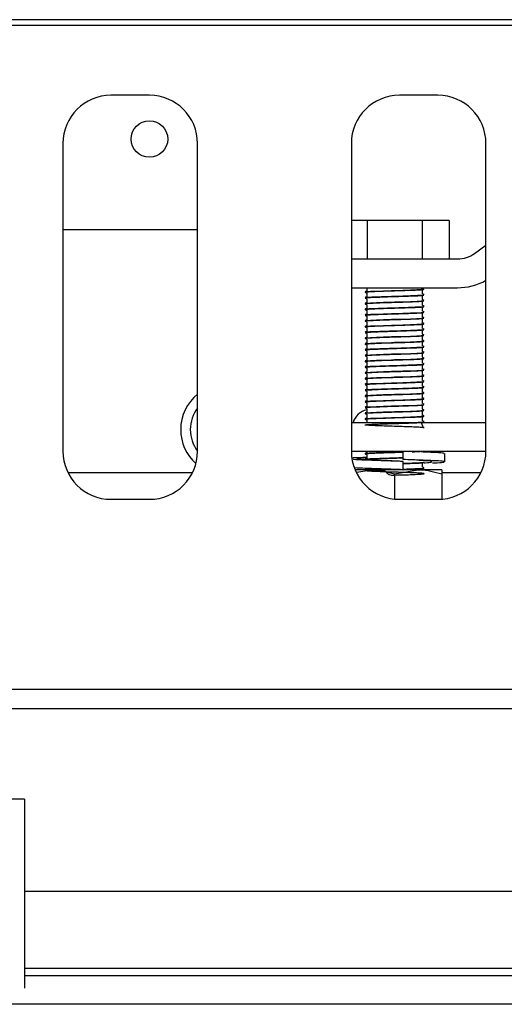
# Model space of a CAD drawing. Units: millimetres. Extents: x 5 to 415, y 5 to 292.
# Drawn here: x 102 to 107, y 262 to 272 of the extents above; entities that cross this region are included whole.
import ezdxf

# ---------------------------------------------------------------- set-up
doc = ezdxf.new("R2010")
doc.units = ezdxf.units.MM

msp = doc.modelspace()

# ---------------------------------------------------------------- linework, layer by layer
at = {"color": 7, "linetype": 'Continuous', "lineweight": 25}
for p, q in [((114.473, 271.979), (55.373, 271.979)), ((114.923, 271.919), (54.923, 271.919)), ((114.473, 271.919), (55.373, 271.919)), ((103.123, 271.194), (102.723, 271.194)), ((106.123, 271.194), (105.723, 271.194)), ((102.223, 270.694), (102.223, 267.494)), ((103.623, 267.494), (103.623, 270.694)), ((105.223, 270.694), (105.223, 267.494)), ((106.623, 267.494), (106.623, 270.694)), ((105.389, 269.893), (105.223, 269.893)), ((105.389, 269.893), (105.389, 269.493)), ((105.958, 269.893), (105.389, 269.893)), ((105.958, 269.893), (105.958, 269.493)), ((106.242, 269.893), (105.958, 269.893)), ((106.242, 269.893), (106.242, 269.493)), ((102.406, 269.794), (102.223, 269.794)), ((102.604, 269.794), (102.406, 269.794)), ((103.623, 269.794), (102.604, 269.794)), ((106.505, 269.55), (106.623, 269.637)), ((105.223, 269.493), (106.328, 269.493)), ((105.223, 269.193), (106.328, 269.193)), ((105.383, 269.193), (105.383, 269.161)), ((105.963, 269.19), (105.963, 269.193)), ((105.963, 269.13), (105.963, 269.168)), ((105.383, 269.138), (105.383, 269.101)), ((105.383, 269.078), (105.383, 269.041)), ((105.963, 269.07), (105.963, 269.108)), ((105.383, 269.018), (105.383, 268.981)), ((105.963, 269.01), (105.963, 269.048)), ((105.963, 268.95), (105.963, 268.988)), ((105.383, 268.958), (105.383, 268.921)), ((105.383, 268.898), (105.383, 268.861)), ((105.963, 268.89), (105.963, 268.928)), ((105.963, 268.83), (105.963, 268.868)), ((105.383, 268.838), (105.383, 268.801)), ((105.383, 268.778), (105.383, 268.741)), ((105.963, 268.77), (105.963, 268.808)), ((105.383, 268.718), (105.383, 268.681)), ((105.383, 268.658), (105.383, 268.621)), ((105.963, 268.71), (105.963, 268.748)), ((105.963, 268.65), (105.963, 268.688)), ((105.383, 268.598), (105.383, 268.561)), ((105.963, 268.59), (105.963, 268.628)), ((105.963, 268.53), (105.963, 268.568)), ((105.383, 268.538), (105.383, 268.501)), ((105.383, 268.478), (105.383, 268.441)), ((105.963, 268.47), (105.963, 268.508)), ((105.383, 268.418), (105.383, 268.381)), ((105.383, 268.358), (105.383, 268.321)), ((105.963, 268.41), (105.963, 268.448)), ((105.963, 268.35), (105.963, 268.388)), ((105.383, 268.298), (105.383, 268.261)), ((105.963, 268.29), (105.963, 268.328)), ((105.963, 268.23), (105.963, 268.268)), ((105.383, 268.238), (105.383, 268.201)), ((105.383, 268.178), (105.383, 268.141)), ((105.963, 268.17), (105.963, 268.208)), ((105.963, 268.11), (105.963, 268.148)), ((105.383, 268.118), (105.383, 268.081)), ((105.383, 268.058), (105.383, 268.021)), ((105.963, 268.05), (105.963, 268.088)), ((105.383, 267.998), (105.383, 267.961)), ((105.963, 267.99), (105.963, 268.028)), ((105.963, 267.93), (105.963, 267.968)), ((105.383, 267.938), (105.383, 267.901)), ((105.383, 267.878), (105.383, 267.841)), ((105.963, 267.87), (105.963, 267.908)), ((105.963, 267.81), (105.963, 267.848)), ((105.223, 267.793), (106.623, 267.793)), ((105.383, 267.818), (105.383, 267.793)), ((105.223, 267.493), (106.623, 267.493)), ((105.383, 267.493), (105.383, 267.481)), ((105.383, 267.458), (105.383, 267.421)), ((105.76, 267.493), (105.76, 267.407)), ((106.196, 267.384), (106.196, 267.469)), ((105.76, 267.388), (105.76, 267.302)), ((105.761, 267.388), (105.76, 267.388)), ((105.761, 267.302), (105.761, 267.388)), ((105.963, 267.33), (105.963, 267.368)), ((103.57, 267.269), (102.277, 267.269)), ((105.428, 267.302), (105.262, 267.302)), ((105.279, 267.276), (105.428, 267.302)), ((105.918, 267.302), (105.428, 267.302)), ((105.673, 267.258), (105.918, 267.302)), ((105.673, 267.258), (105.673, 266.997)), ((105.677, 267.302), (105.72, 267.304)), ((105.76, 267.302), (105.761, 267.302)), ((106.163, 267.302), (105.918, 267.302)), ((105.963, 267.302), (105.963, 267.308)), ((106.57, 267.269), (106.163, 267.269)), ((106.163, 267.258), (106.163, 266.996)), ((102.723, 266.994), (103.123, 266.994)), ((105.723, 266.994), (106.123, 266.994)), ((114.553, 265.019), (55.293, 265.019)), ((85.373, 264.819), (114.473, 264.819)), ((101.823, 263.878), (100.023, 263.878)), ((101.823, 263.878), (101.823, 263.514)), ((101.823, 263.514), (101.823, 262.921)), ((101.823, 262.921), (101.823, 262.91)), ((111.463, 262.919), (101.823, 262.919)), ((101.823, 262.91), (101.823, 261.912)), ((101.823, 262.119), (112.923, 262.119)), ((112.923, 262.04), (101.823, 262.04)), ((114.723, 261.745), (100.023, 261.745))]:
    msp.add_line(p, q, dxfattribs=at)
at = {"color": 7, "linetype": 'Continuous', "lineweight": 25, "flags": 128}
for points in [[(105.369, 269.151), (105.368, 269.151), (105.385, 269.154), (105.424, 269.157), (105.483, 269.159), (105.558, 269.162), (105.642, 269.165), (105.673, 269.166), (105.757, 269.168), (105.837, 269.171), (105.903, 269.174), (105.949, 269.177), (105.975, 269.179), (105.978, 269.182), (105.978, 269.182)], [(105.369, 269.031), (105.368, 269.031), (105.385, 269.034), (105.424, 269.037), (105.483, 269.039), (105.558, 269.042), (105.642, 269.045), (105.673, 269.046), (105.757, 269.048), (105.837, 269.051), (105.903, 269.054), (105.949, 269.057), (105.975, 269.059), (105.978, 269.062), (105.978, 269.062)], [(105.369, 268.911), (105.368, 268.911), (105.385, 268.914), (105.424, 268.917), (105.483, 268.919), (105.558, 268.922), (105.642, 268.925), (105.673, 268.926), (105.757, 268.928), (105.837, 268.931), (105.903, 268.934), (105.949, 268.937), (105.975, 268.939), (105.978, 268.942), (105.978, 268.942)], [(105.369, 268.851), (105.368, 268.851), (105.385, 268.854), (105.424, 268.857), (105.483, 268.859), (105.558, 268.862), (105.642, 268.865), (105.673, 268.866), (105.757, 268.868), (105.837, 268.871), (105.903, 268.874), (105.949, 268.877), (105.975, 268.879), (105.978, 268.882), (105.978, 268.882)], [(105.369, 268.791), (105.368, 268.791), (105.385, 268.794), (105.424, 268.797), (105.483, 268.799), (105.558, 268.802), (105.642, 268.805), (105.673, 268.806), (105.757, 268.808), (105.837, 268.811), (105.903, 268.814), (105.949, 268.817), (105.975, 268.819), (105.978, 268.822), (105.978, 268.822)], [(105.369, 268.671), (105.368, 268.671), (105.385, 268.674), (105.424, 268.677), (105.483, 268.679), (105.558, 268.682), (105.642, 268.685), (105.673, 268.686), (105.757, 268.688), (105.837, 268.691), (105.903, 268.694), (105.949, 268.697), (105.975, 268.699), (105.978, 268.702), (105.978, 268.702)], [(105.369, 268.611), (105.368, 268.611), (105.385, 268.614), (105.424, 268.617), (105.483, 268.619), (105.558, 268.622), (105.642, 268.625), (105.673, 268.626), (105.757, 268.628), (105.837, 268.631), (105.903, 268.634), (105.949, 268.637), (105.975, 268.639), (105.978, 268.642), (105.978, 268.642)], [(105.369, 268.491), (105.368, 268.491), (105.385, 268.494), (105.424, 268.497), (105.483, 268.499), (105.558, 268.502), (105.642, 268.505), (105.673, 268.506), (105.757, 268.508), (105.837, 268.511), (105.903, 268.514), (105.949, 268.517), (105.975, 268.519), (105.978, 268.522), (105.978, 268.522)], [(105.369, 268.431), (105.368, 268.431), (105.385, 268.434), (105.424, 268.437), (105.483, 268.439), (105.558, 268.442), (105.642, 268.445), (105.673, 268.446), (105.757, 268.448), (105.837, 268.451), (105.903, 268.454), (105.949, 268.457), (105.975, 268.459), (105.978, 268.462), (105.978, 268.462)], [(105.369, 268.311), (105.368, 268.311), (105.385, 268.314), (105.424, 268.317), (105.483, 268.319), (105.558, 268.322), (105.642, 268.325), (105.673, 268.326), (105.757, 268.328), (105.837, 268.331), (105.903, 268.334), (105.949, 268.337), (105.975, 268.339), (105.978, 268.342), (105.978, 268.342)], [(105.369, 268.251), (105.368, 268.251), (105.385, 268.254), (105.424, 268.257), (105.483, 268.259), (105.558, 268.262), (105.642, 268.265), (105.673, 268.266), (105.757, 268.268), (105.837, 268.271), (105.903, 268.274), (105.949, 268.277), (105.975, 268.279), (105.978, 268.282), (105.978, 268.282)], [(105.369, 268.191), (105.368, 268.191), (105.385, 268.194), (105.424, 268.197), (105.483, 268.199), (105.558, 268.202), (105.642, 268.205), (105.673, 268.206), (105.757, 268.208), (105.837, 268.211), (105.903, 268.214), (105.949, 268.217), (105.975, 268.219), (105.978, 268.222), (105.978, 268.222)], [(105.369, 268.071), (105.368, 268.071), (105.385, 268.074), (105.424, 268.077), (105.483, 268.079), (105.558, 268.082), (105.642, 268.085), (105.673, 268.086), (105.757, 268.088), (105.837, 268.091), (105.903, 268.094), (105.949, 268.097), (105.975, 268.099), (105.978, 268.102), (105.978, 268.102)], [(105.369, 268.011), (105.368, 268.011), (105.385, 268.014), (105.424, 268.017), (105.483, 268.019), (105.558, 268.022), (105.642, 268.025), (105.673, 268.026), (105.757, 268.028), (105.837, 268.031), (105.903, 268.034), (105.949, 268.037), (105.975, 268.039), (105.978, 268.042), (105.978, 268.042)], [(105.369, 267.951), (105.368, 267.951), (105.385, 267.954), (105.424, 267.957), (105.483, 267.959), (105.558, 267.962), (105.642, 267.965), (105.673, 267.966), (105.757, 267.968), (105.837, 267.971), (105.903, 267.974), (105.949, 267.977), (105.975, 267.979), (105.978, 267.982), (105.978, 267.982)], [(105.369, 267.891), (105.368, 267.891), (105.385, 267.894), (105.424, 267.897), (105.483, 267.899), (105.558, 267.902), (105.642, 267.905), (105.673, 267.906), (105.757, 267.908), (105.837, 267.911), (105.903, 267.914), (105.949, 267.917), (105.975, 267.919), (105.978, 267.922), (105.978, 267.922)], [(105.369, 267.831), (105.368, 267.831), (105.385, 267.834), (105.424, 267.837), (105.483, 267.839), (105.558, 267.842), (105.642, 267.845), (105.673, 267.846), (105.757, 267.848), (105.837, 267.851), (105.903, 267.854), (105.949, 267.857), (105.975, 267.859), (105.978, 267.862), (105.978, 267.862)]]:
    msp.add_lwpolyline(points, dxfattribs=at)
at = {"color": 7, "linetype": 'Continuous', "lineweight": 25}
msp.add_circle((103.123, 270.739), 0.19, dxfattribs=at)
for centre, radius, start, end in [((102.723, 270.694), 0.5, 90, 180), ((103.123, 270.694), 0.5, 0, 90), ((105.723, 270.694), 0.5, 90, 180), ((106.123, 270.694), 0.5, 0, 90), ((106.328, 269.793), 0.3, 270, 306.0983), ((106.328, 269.793), 0.6, 270, 299.5073), ((103.923, 267.719), 0.475, 129.1667, 180), ((103.923, 267.719), 0.375, 143.1301, 180), ((105.423, 267.739), 0.19, 102.1532, 163.7234), ((103.923, 267.719), 0.475, 180, 228.1541), ((103.923, 267.719), 0.375, 180, 216.8699), ((102.723, 267.494), 0.5, 180, 270), ((103.123, 267.494), 0.5, 270, 0), ((105.723, 267.494), 0.5, 180, 270), ((106.123, 267.494), 0.5, 270, 0)]:
    msp.add_arc(centre, radius, start, end, dxfattribs=at)
for points, knots in [([(105.369, 269.147), (105.369, 269.147), (105.365, 269.148), (105.382, 269.151), (105.421, 269.153), (105.481, 269.156), (105.556, 269.159), (105.624, 269.161), (105.691, 269.163), (105.759, 269.165), (105.839, 269.168), (105.905, 269.17), (105.952, 269.173), (105.978, 269.175), (105.977, 269.177), (105.977, 269.177)], [0, 0, 0, 0, 0.019296, 0.109657, 0.196539, 0.285948, 0.377244, 0.466778, 0.499936, 0.587892, 0.678941, 0.769493, 0.856516, 0.945632, 1, 1, 1, 1]), ([(105.979, 269.182), (105.976, 269.183), (105.971, 269.186), (105.966, 269.189), (105.963, 269.191)], [0, 0, 0, 0, 0.520595, 1, 1, 1, 1]), ([(105.369, 269.091), (105.369, 269.091), (105.365, 269.092), (105.382, 269.094), (105.421, 269.097), (105.481, 269.099), (105.556, 269.102), (105.624, 269.104), (105.691, 269.106), (105.759, 269.108), (105.839, 269.111), (105.905, 269.114), (105.952, 269.117), (105.978, 269.119), (105.977, 269.12), (105.977, 269.121)], [0, 0, 0, 0, 0.019424, 0.109785, 0.196667, 0.286076, 0.377371, 0.466905, 0.500063, 0.58802, 0.679069, 0.76962, 0.856644, 0.945759, 1, 1, 1, 1]), ([(105.369, 269.087), (105.369, 269.087), (105.365, 269.088), (105.382, 269.091), (105.421, 269.093), (105.481, 269.096), (105.556, 269.098), (105.624, 269.101), (105.691, 269.103), (105.759, 269.105), (105.839, 269.108), (105.905, 269.11), (105.952, 269.113), (105.978, 269.115), (105.977, 269.117), (105.977, 269.117)], [0, 0, 0, 0, 0.0192957, 0.109657, 0.1965391, 0.2859479, 0.3772434, 0.4667774, 0.4999357, 0.587892, 0.6789409, 0.7694923, 0.8565162, 0.9456314, 1, 1, 1, 1]), ([(105.384, 269.161), (105.381, 269.159), (105.376, 269.156), (105.37, 269.153), (105.368, 269.152)], [0, 0, 0, 0, 0.499921, 1, 1, 1, 1]), ([(105.368, 269.146), (105.37, 269.145), (105.376, 269.142), (105.381, 269.139), (105.383, 269.137)], [0, 0, 0, 0, 0.5205579, 1, 1, 1, 1]), ([(105.384, 269.101), (105.381, 269.099), (105.376, 269.096), (105.37, 269.093), (105.368, 269.092)], [0, 0, 0, 0, 0.50008, 1, 1, 1, 1]), ([(105.368, 269.086), (105.37, 269.085), (105.376, 269.082), (105.381, 269.079), (105.383, 269.077)], [0, 0, 0, 0, 0.5205579, 1, 1, 1, 1]), ([(105.979, 269.122), (105.976, 269.123), (105.971, 269.126), (105.966, 269.129), (105.963, 269.131)], [0, 0, 0, 0, 0.52076, 1, 1, 1, 1]), ([(105.979, 269.062), (105.976, 269.063), (105.971, 269.066), (105.966, 269.069), (105.963, 269.071)], [0, 0, 0, 0, 0.520595, 1, 1, 1, 1]), ([(105.369, 269.027), (105.369, 269.027), (105.365, 269.028), (105.382, 269.031), (105.421, 269.033), (105.481, 269.036), (105.556, 269.039), (105.624, 269.041), (105.691, 269.043), (105.759, 269.045), (105.839, 269.048), (105.905, 269.05), (105.952, 269.053), (105.978, 269.055), (105.977, 269.057), (105.977, 269.057)], [0, 0, 0, 0, 0.019296, 0.109657, 0.196539, 0.285948, 0.377244, 0.466778, 0.499936, 0.587892, 0.678941, 0.769493, 0.856516, 0.945632, 1, 1, 1, 1]), ([(105.369, 268.971), (105.369, 268.971), (105.365, 268.972), (105.382, 268.974), (105.421, 268.977), (105.481, 268.979), (105.556, 268.982), (105.624, 268.984), (105.691, 268.986), (105.759, 268.988), (105.839, 268.991), (105.905, 268.994), (105.952, 268.996), (105.978, 268.999), (105.977, 269), (105.977, 269.001)], [0, 0, 0, 0, 0.019424, 0.109785, 0.196667, 0.286076, 0.377371, 0.466905, 0.500063, 0.58802, 0.679069, 0.76962, 0.856644, 0.945759, 1, 1, 1, 1]), ([(105.369, 268.967), (105.369, 268.967), (105.365, 268.968), (105.382, 268.971), (105.421, 268.973), (105.481, 268.976), (105.556, 268.979), (105.624, 268.981), (105.691, 268.983), (105.759, 268.985), (105.839, 268.988), (105.905, 268.99), (105.952, 268.993), (105.978, 268.995), (105.977, 268.997), (105.977, 268.997)], [0, 0, 0, 0, 0.019296, 0.109657, 0.196539, 0.285948, 0.377244, 0.466778, 0.499936, 0.587892, 0.678941, 0.769493, 0.856516, 0.945632, 1, 1, 1, 1]), ([(105.384, 269.041), (105.381, 269.039), (105.376, 269.036), (105.37, 269.033), (105.368, 269.032)], [0, 0, 0, 0, 0.500001, 1, 1, 1, 1]), ([(105.368, 269.026), (105.37, 269.025), (105.376, 269.022), (105.381, 269.019), (105.383, 269.017)], [0, 0, 0, 0, 0.520723, 1, 1, 1, 1]), ([(105.384, 268.981), (105.381, 268.979), (105.376, 268.976), (105.37, 268.973), (105.368, 268.972)], [0, 0, 0, 0, 0.499921, 1, 1, 1, 1]), ([(105.368, 268.966), (105.37, 268.965), (105.376, 268.962), (105.381, 268.959), (105.383, 268.957)], [0, 0, 0, 0, 0.5205579, 1, 1, 1, 1]), ([(105.979, 269.002), (105.976, 269.003), (105.971, 269.006), (105.966, 269.009), (105.963, 269.011)], [0, 0, 0, 0, 0.520595, 1, 1, 1, 1]), ([(105.369, 268.907), (105.369, 268.907), (105.365, 268.908), (105.382, 268.911), (105.421, 268.913), (105.481, 268.916), (105.556, 268.918), (105.624, 268.921), (105.691, 268.923), (105.759, 268.925), (105.839, 268.928), (105.905, 268.93), (105.952, 268.933), (105.978, 268.935), (105.977, 268.937), (105.977, 268.937)], [0, 0, 0, 0, 0.0192957, 0.109657, 0.1965391, 0.2859479, 0.3772434, 0.4667774, 0.4999357, 0.587892, 0.6789409, 0.7694923, 0.8565162, 0.9456314, 1, 1, 1, 1]), ([(105.369, 268.847), (105.369, 268.847), (105.365, 268.848), (105.382, 268.851), (105.421, 268.853), (105.481, 268.856), (105.556, 268.859), (105.624, 268.861), (105.691, 268.863), (105.759, 268.865), (105.839, 268.868), (105.905, 268.87), (105.952, 268.873), (105.978, 268.875), (105.977, 268.877), (105.977, 268.877)], [0, 0, 0, 0, 0.019296, 0.109657, 0.196539, 0.285948, 0.377244, 0.466778, 0.499936, 0.587892, 0.678941, 0.769493, 0.856516, 0.945632, 1, 1, 1, 1]), ([(105.384, 268.921), (105.381, 268.919), (105.376, 268.916), (105.37, 268.913), (105.368, 268.912)], [0, 0, 0, 0, 0.50008, 1, 1, 1, 1]), ([(105.368, 268.906), (105.37, 268.905), (105.376, 268.902), (105.381, 268.899), (105.383, 268.897)], [0, 0, 0, 0, 0.5205579, 1, 1, 1, 1]), ([(105.384, 268.861), (105.381, 268.859), (105.376, 268.856), (105.37, 268.853), (105.368, 268.852)], [0, 0, 0, 0, 0.50008, 1, 1, 1, 1]), ([(105.979, 268.942), (105.976, 268.943), (105.971, 268.946), (105.966, 268.949), (105.963, 268.951)], [0, 0, 0, 0, 0.52076, 1, 1, 1, 1]), ([(105.979, 268.882), (105.976, 268.883), (105.971, 268.886), (105.966, 268.889), (105.963, 268.891)], [0, 0, 0, 0, 0.520595, 1, 1, 1, 1]), ([(105.369, 268.787), (105.369, 268.787), (105.365, 268.788), (105.382, 268.791), (105.421, 268.793), (105.481, 268.796), (105.556, 268.799), (105.624, 268.801), (105.691, 268.803), (105.759, 268.805), (105.839, 268.808), (105.905, 268.81), (105.952, 268.813), (105.978, 268.815), (105.977, 268.817), (105.977, 268.817)], [0, 0, 0, 0, 0.019296, 0.109657, 0.196539, 0.285948, 0.377244, 0.466778, 0.499936, 0.587892, 0.678941, 0.769493, 0.856516, 0.945632, 1, 1, 1, 1]), ([(105.369, 268.731), (105.369, 268.731), (105.365, 268.732), (105.382, 268.734), (105.421, 268.737), (105.481, 268.739), (105.556, 268.742), (105.624, 268.744), (105.691, 268.746), (105.759, 268.748), (105.839, 268.751), (105.905, 268.754), (105.952, 268.757), (105.978, 268.759), (105.977, 268.76), (105.977, 268.761)], [0, 0, 0, 0, 0.019424, 0.109785, 0.196667, 0.286076, 0.377371, 0.466905, 0.500063, 0.58802, 0.679069, 0.76962, 0.856644, 0.945759, 1, 1, 1, 1]), ([(105.369, 268.727), (105.369, 268.727), (105.365, 268.728), (105.382, 268.731), (105.421, 268.733), (105.481, 268.736), (105.556, 268.738), (105.624, 268.741), (105.691, 268.743), (105.759, 268.745), (105.839, 268.748), (105.905, 268.75), (105.952, 268.753), (105.978, 268.755), (105.977, 268.757), (105.977, 268.757)], [0, 0, 0, 0, 0.0192957, 0.109657, 0.1965391, 0.2859479, 0.3772434, 0.4667774, 0.4999357, 0.587892, 0.6789409, 0.7694923, 0.8565162, 0.9456314, 1, 1, 1, 1]), ([(105.368, 268.846), (105.37, 268.845), (105.376, 268.842), (105.381, 268.839), (105.383, 268.837)], [0, 0, 0, 0, 0.520723, 1, 1, 1, 1]), ([(105.384, 268.801), (105.381, 268.799), (105.376, 268.796), (105.37, 268.793), (105.368, 268.792)], [0, 0, 0, 0, 0.499921, 1, 1, 1, 1]), ([(105.368, 268.786), (105.37, 268.785), (105.376, 268.782), (105.381, 268.779), (105.383, 268.777)], [0, 0, 0, 0, 0.5205579, 1, 1, 1, 1]), ([(105.979, 268.822), (105.976, 268.823), (105.971, 268.826), (105.966, 268.829), (105.963, 268.831)], [0, 0, 0, 0, 0.520595, 1, 1, 1, 1]), ([(105.979, 268.762), (105.976, 268.763), (105.971, 268.766), (105.966, 268.769), (105.963, 268.771)], [0, 0, 0, 0, 0.52076, 1, 1, 1, 1]), ([(105.369, 268.667), (105.369, 268.667), (105.365, 268.668), (105.382, 268.671), (105.421, 268.673), (105.481, 268.676), (105.556, 268.679), (105.624, 268.681), (105.691, 268.683), (105.759, 268.685), (105.839, 268.688), (105.905, 268.69), (105.952, 268.693), (105.978, 268.695), (105.977, 268.697), (105.977, 268.697)], [0, 0, 0, 0, 0.019296, 0.109657, 0.196539, 0.285948, 0.377244, 0.466778, 0.499936, 0.587892, 0.678941, 0.769493, 0.856516, 0.945632, 1, 1, 1, 1]), ([(105.384, 268.741), (105.381, 268.739), (105.376, 268.736), (105.37, 268.733), (105.368, 268.732)], [0, 0, 0, 0, 0.50008, 1, 1, 1, 1]), ([(105.368, 268.726), (105.37, 268.725), (105.376, 268.722), (105.381, 268.719), (105.383, 268.717)], [0, 0, 0, 0, 0.5205579, 1, 1, 1, 1]), ([(105.384, 268.681), (105.381, 268.679), (105.376, 268.676), (105.37, 268.673), (105.368, 268.672)], [0, 0, 0, 0, 0.50008, 1, 1, 1, 1]), ([(105.368, 268.666), (105.37, 268.665), (105.376, 268.662), (105.381, 268.659), (105.383, 268.657)], [0, 0, 0, 0, 0.520723, 1, 1, 1, 1]), ([(105.979, 268.702), (105.976, 268.703), (105.971, 268.706), (105.966, 268.709), (105.963, 268.711)], [0, 0, 0, 0, 0.520595, 1, 1, 1, 1]), ([(105.369, 268.607), (105.369, 268.607), (105.365, 268.608), (105.382, 268.611), (105.421, 268.613), (105.481, 268.616), (105.556, 268.619), (105.624, 268.621), (105.691, 268.623), (105.759, 268.625), (105.839, 268.628), (105.905, 268.63), (105.952, 268.633), (105.978, 268.635), (105.977, 268.637), (105.977, 268.637)], [0, 0, 0, 0, 0.019296, 0.109657, 0.196539, 0.285948, 0.377244, 0.466778, 0.499936, 0.587892, 0.678941, 0.769493, 0.856516, 0.945632, 1, 1, 1, 1]), ([(105.369, 268.551), (105.369, 268.551), (105.365, 268.552), (105.382, 268.554), (105.421, 268.557), (105.481, 268.559), (105.556, 268.562), (105.624, 268.564), (105.691, 268.566), (105.759, 268.568), (105.839, 268.571), (105.905, 268.574), (105.952, 268.577), (105.978, 268.579), (105.977, 268.58), (105.977, 268.581)], [0, 0, 0, 0, 0.019424, 0.109785, 0.196667, 0.286076, 0.377371, 0.466905, 0.500063, 0.58802, 0.679069, 0.76962, 0.856644, 0.945759, 1, 1, 1, 1]), ([(105.369, 268.547), (105.369, 268.547), (105.365, 268.548), (105.382, 268.551), (105.421, 268.553), (105.481, 268.556), (105.556, 268.558), (105.624, 268.561), (105.691, 268.563), (105.759, 268.565), (105.839, 268.568), (105.905, 268.57), (105.952, 268.573), (105.978, 268.575), (105.977, 268.577), (105.977, 268.577)], [0, 0, 0, 0, 0.0192957, 0.109657, 0.1965391, 0.2859479, 0.3772434, 0.4667774, 0.4999357, 0.587892, 0.6789409, 0.7694923, 0.8565162, 0.9456314, 1, 1, 1, 1]), ([(105.384, 268.621), (105.381, 268.619), (105.376, 268.616), (105.37, 268.613), (105.368, 268.612)], [0, 0, 0, 0, 0.499921, 1, 1, 1, 1]), ([(105.368, 268.606), (105.37, 268.605), (105.376, 268.602), (105.381, 268.599), (105.383, 268.597)], [0, 0, 0, 0, 0.5205579, 1, 1, 1, 1]), ([(105.384, 268.561), (105.381, 268.559), (105.376, 268.556), (105.37, 268.553), (105.368, 268.552)], [0, 0, 0, 0, 0.50008, 1, 1, 1, 1]), ([(105.979, 268.642), (105.976, 268.643), (105.971, 268.646), (105.966, 268.649), (105.963, 268.651)], [0, 0, 0, 0, 0.520595, 1, 1, 1, 1]), ([(105.979, 268.582), (105.976, 268.583), (105.971, 268.586), (105.966, 268.589), (105.963, 268.591)], [0, 0, 0, 0, 0.520674, 1, 1, 1, 1]), ([(105.369, 268.487), (105.369, 268.487), (105.365, 268.488), (105.382, 268.491), (105.421, 268.493), (105.481, 268.496), (105.556, 268.499), (105.624, 268.501), (105.691, 268.503), (105.759, 268.505), (105.839, 268.508), (105.905, 268.51), (105.952, 268.513), (105.978, 268.515), (105.977, 268.517), (105.977, 268.517)], [0, 0, 0, 0, 0.019296, 0.109657, 0.196539, 0.285948, 0.377244, 0.466778, 0.499936, 0.587892, 0.678941, 0.769493, 0.856516, 0.945632, 1, 1, 1, 1]), ([(105.369, 268.427), (105.369, 268.427), (105.365, 268.428), (105.382, 268.431), (105.421, 268.433), (105.481, 268.436), (105.556, 268.439), (105.624, 268.441), (105.691, 268.443), (105.759, 268.445), (105.839, 268.448), (105.905, 268.45), (105.952, 268.453), (105.978, 268.455), (105.977, 268.457), (105.977, 268.457)], [0, 0, 0, 0, 0.019296, 0.109657, 0.196539, 0.285948, 0.377244, 0.466778, 0.499936, 0.587892, 0.678941, 0.769493, 0.856516, 0.945632, 1, 1, 1, 1]), ([(105.368, 268.546), (105.37, 268.545), (105.376, 268.542), (105.381, 268.539), (105.383, 268.537)], [0, 0, 0, 0, 0.5205579, 1, 1, 1, 1]), ([(105.384, 268.501), (105.381, 268.499), (105.376, 268.496), (105.37, 268.493), (105.368, 268.492)], [0, 0, 0, 0, 0.50008, 1, 1, 1, 1]), ([(105.368, 268.486), (105.37, 268.485), (105.376, 268.482), (105.381, 268.479), (105.383, 268.477)], [0, 0, 0, 0, 0.520723, 1, 1, 1, 1]), ([(105.979, 268.522), (105.976, 268.523), (105.971, 268.526), (105.966, 268.529), (105.963, 268.531)], [0, 0, 0, 0, 0.520595, 1, 1, 1, 1]), ([(105.979, 268.462), (105.976, 268.463), (105.971, 268.466), (105.966, 268.469), (105.963, 268.471)], [0, 0, 0, 0, 0.520595, 1, 1, 1, 1]), ([(105.369, 268.371), (105.369, 268.371), (105.365, 268.372), (105.382, 268.374), (105.421, 268.377), (105.481, 268.379), (105.556, 268.382), (105.624, 268.384), (105.691, 268.386), (105.759, 268.388), (105.839, 268.391), (105.905, 268.394), (105.952, 268.397), (105.978, 268.399), (105.977, 268.4), (105.977, 268.401)], [0, 0, 0, 0, 0.019424, 0.109785, 0.196667, 0.286076, 0.377371, 0.466905, 0.500063, 0.58802, 0.679069, 0.76962, 0.856644, 0.945759, 1, 1, 1, 1]), ([(105.369, 268.367), (105.369, 268.367), (105.365, 268.368), (105.382, 268.371), (105.421, 268.373), (105.481, 268.376), (105.556, 268.378), (105.624, 268.381), (105.691, 268.383), (105.759, 268.385), (105.839, 268.388), (105.905, 268.39), (105.952, 268.393), (105.978, 268.395), (105.977, 268.397), (105.977, 268.397)], [0, 0, 0, 0, 0.0192957, 0.109657, 0.1965391, 0.2859479, 0.3772434, 0.4667774, 0.4999357, 0.587892, 0.6789409, 0.7694923, 0.8565162, 0.9456314, 1, 1, 1, 1]), ([(105.384, 268.441), (105.381, 268.439), (105.376, 268.436), (105.37, 268.433), (105.368, 268.432)], [0, 0, 0, 0, 0.499921, 1, 1, 1, 1]), ([(105.368, 268.426), (105.37, 268.425), (105.376, 268.422), (105.381, 268.419), (105.383, 268.417)], [0, 0, 0, 0, 0.5206371, 1, 1, 1, 1]), ([(105.384, 268.381), (105.381, 268.379), (105.376, 268.376), (105.37, 268.373), (105.368, 268.372)], [0, 0, 0, 0, 0.50008, 1, 1, 1, 1]), ([(105.368, 268.366), (105.37, 268.365), (105.376, 268.362), (105.381, 268.359), (105.383, 268.357)], [0, 0, 0, 0, 0.5205579, 1, 1, 1, 1]), ([(105.979, 268.402), (105.976, 268.403), (105.971, 268.406), (105.966, 268.409), (105.963, 268.411)], [0, 0, 0, 0, 0.520674, 1, 1, 1, 1]), ([(105.979, 268.342), (105.976, 268.343), (105.971, 268.346), (105.966, 268.349), (105.963, 268.351)], [0, 0, 0, 0, 0.520595, 1, 1, 1, 1]), ([(105.369, 268.307), (105.369, 268.307), (105.365, 268.308), (105.382, 268.311), (105.421, 268.313), (105.481, 268.316), (105.556, 268.319), (105.624, 268.321), (105.691, 268.323), (105.759, 268.325), (105.839, 268.328), (105.905, 268.33), (105.952, 268.333), (105.978, 268.335), (105.977, 268.337), (105.977, 268.337)], [0, 0, 0, 0, 0.019296, 0.109657, 0.196539, 0.285948, 0.377244, 0.466778, 0.499936, 0.587892, 0.678941, 0.769493, 0.856516, 0.945632, 1, 1, 1, 1]), ([(105.369, 268.247), (105.369, 268.247), (105.365, 268.248), (105.382, 268.251), (105.421, 268.253), (105.481, 268.256), (105.556, 268.259), (105.624, 268.261), (105.691, 268.263), (105.759, 268.265), (105.839, 268.268), (105.905, 268.27), (105.952, 268.273), (105.978, 268.275), (105.977, 268.277), (105.977, 268.277)], [0, 0, 0, 0, 0.019296, 0.109657, 0.196539, 0.285948, 0.377244, 0.466778, 0.499936, 0.587892, 0.678941, 0.769493, 0.856516, 0.945632, 1, 1, 1, 1]), ([(105.384, 268.321), (105.381, 268.319), (105.376, 268.316), (105.37, 268.313), (105.368, 268.312)], [0, 0, 0, 0, 0.50008, 1, 1, 1, 1]), ([(105.368, 268.306), (105.37, 268.305), (105.376, 268.302), (105.381, 268.299), (105.383, 268.297)], [0, 0, 0, 0, 0.520723, 1, 1, 1, 1]), ([(105.384, 268.261), (105.381, 268.259), (105.376, 268.256), (105.37, 268.253), (105.368, 268.252)], [0, 0, 0, 0, 0.499921, 1, 1, 1, 1]), ([(105.368, 268.246), (105.37, 268.245), (105.376, 268.242), (105.381, 268.239), (105.383, 268.237)], [0, 0, 0, 0, 0.5206371, 1, 1, 1, 1]), ([(105.979, 268.282), (105.976, 268.283), (105.971, 268.286), (105.966, 268.289), (105.963, 268.291)], [0, 0, 0, 0, 0.520595, 1, 1, 1, 1]), ([(105.369, 268.187), (105.369, 268.187), (105.365, 268.188), (105.382, 268.191), (105.421, 268.193), (105.481, 268.196), (105.556, 268.198), (105.624, 268.201), (105.691, 268.203), (105.759, 268.205), (105.839, 268.208), (105.905, 268.21), (105.952, 268.213), (105.978, 268.215), (105.977, 268.217), (105.977, 268.217)], [0, 0, 0, 0, 0.019296, 0.109657, 0.196539, 0.285948, 0.377243, 0.466778, 0.499936, 0.587892, 0.678941, 0.769492, 0.856516, 0.945631, 1, 1, 1, 1]), ([(105.369, 268.131), (105.369, 268.131), (105.365, 268.132), (105.382, 268.134), (105.421, 268.137), (105.481, 268.139), (105.556, 268.142), (105.624, 268.144), (105.691, 268.146), (105.759, 268.148), (105.839, 268.151), (105.905, 268.154), (105.952, 268.156), (105.978, 268.159), (105.977, 268.16), (105.977, 268.161)], [0, 0, 0, 0, 0.019424, 0.109785, 0.196667, 0.286076, 0.377371, 0.466905, 0.500063, 0.58802, 0.679069, 0.76962, 0.856644, 0.945759, 1, 1, 1, 1]), ([(105.369, 268.127), (105.369, 268.127), (105.365, 268.128), (105.382, 268.131), (105.421, 268.133), (105.481, 268.136), (105.556, 268.139), (105.624, 268.141), (105.691, 268.143), (105.759, 268.145), (105.839, 268.148), (105.905, 268.15), (105.952, 268.153), (105.978, 268.155), (105.977, 268.157), (105.977, 268.157)], [0, 0, 0, 0, 0.019296, 0.109657, 0.196539, 0.285948, 0.377244, 0.466778, 0.499936, 0.587892, 0.678941, 0.769493, 0.856516, 0.945632, 1, 1, 1, 1]), ([(105.384, 268.201), (105.381, 268.199), (105.376, 268.196), (105.37, 268.193), (105.368, 268.192)], [0, 0, 0, 0, 0.499921, 1, 1, 1, 1]), ([(105.368, 268.186), (105.37, 268.185), (105.376, 268.182), (105.381, 268.179), (105.383, 268.177)], [0, 0, 0, 0, 0.5205579, 1, 1, 1, 1]), ([(105.979, 268.222), (105.976, 268.223), (105.971, 268.226), (105.966, 268.229), (105.963, 268.231)], [0, 0, 0, 0, 0.520674, 1, 1, 1, 1]), ([(105.979, 268.162), (105.976, 268.163), (105.971, 268.166), (105.966, 268.169), (105.963, 268.171)], [0, 0, 0, 0, 0.520595, 1, 1, 1, 1]), ([(105.369, 268.067), (105.369, 268.067), (105.365, 268.068), (105.382, 268.071), (105.421, 268.073), (105.481, 268.076), (105.556, 268.079), (105.624, 268.081), (105.691, 268.083), (105.759, 268.085), (105.839, 268.088), (105.905, 268.09), (105.952, 268.093), (105.978, 268.095), (105.977, 268.097), (105.977, 268.097)], [0, 0, 0, 0, 0.019296, 0.109657, 0.196539, 0.285948, 0.377244, 0.466778, 0.499936, 0.587892, 0.678941, 0.769493, 0.856516, 0.945632, 1, 1, 1, 1]), ([(105.384, 268.141), (105.381, 268.139), (105.376, 268.136), (105.37, 268.133), (105.368, 268.132)], [0, 0, 0, 0, 0.50008, 1, 1, 1, 1]), ([(105.368, 268.126), (105.37, 268.125), (105.376, 268.122), (105.381, 268.119), (105.383, 268.117)], [0, 0, 0, 0, 0.520723, 1, 1, 1, 1]), ([(105.384, 268.081), (105.381, 268.079), (105.376, 268.076), (105.37, 268.073), (105.368, 268.072)], [0, 0, 0, 0, 0.499921, 1, 1, 1, 1]), ([(105.368, 268.066), (105.37, 268.065), (105.376, 268.062), (105.381, 268.059), (105.383, 268.057)], [0, 0, 0, 0, 0.5206371, 1, 1, 1, 1]), ([(105.979, 268.102), (105.976, 268.103), (105.971, 268.106), (105.966, 268.109), (105.963, 268.111)], [0, 0, 0, 0, 0.520595, 1, 1, 1, 1]), ([(105.979, 268.042), (105.976, 268.043), (105.971, 268.046), (105.966, 268.049), (105.963, 268.051)], [0, 0, 0, 0, 0.520674, 1, 1, 1, 1]), ([(105.369, 268.007), (105.369, 268.007), (105.365, 268.008), (105.382, 268.011), (105.421, 268.013), (105.481, 268.016), (105.556, 268.018), (105.624, 268.021), (105.691, 268.023), (105.759, 268.025), (105.839, 268.028), (105.905, 268.03), (105.952, 268.033), (105.978, 268.035), (105.977, 268.037), (105.977, 268.037)], [0, 0, 0, 0, 0.019296, 0.109657, 0.196539, 0.285948, 0.377243, 0.466778, 0.499936, 0.587892, 0.678941, 0.769492, 0.856516, 0.945631, 1, 1, 1, 1]), ([(105.369, 267.947), (105.369, 267.947), (105.365, 267.948), (105.382, 267.951), (105.421, 267.953), (105.481, 267.956), (105.556, 267.958), (105.624, 267.961), (105.691, 267.963), (105.759, 267.965), (105.839, 267.968), (105.905, 267.97), (105.952, 267.973), (105.978, 267.975), (105.977, 267.977), (105.977, 267.977)], [0, 0, 0, 0, 0.0192957, 0.109657, 0.1965391, 0.2859481, 0.3772436, 0.4667776, 0.4999357, 0.5878922, 0.6789411, 0.7694925, 0.8565164, 0.9456316, 1, 1, 1, 1]), ([(105.384, 268.021), (105.381, 268.019), (105.376, 268.016), (105.37, 268.013), (105.368, 268.012)], [0, 0, 0, 0, 0.499921, 1, 1, 1, 1]), ([(105.368, 268.006), (105.37, 268.005), (105.376, 268.002), (105.381, 267.999), (105.383, 267.997)], [0, 0, 0, 0, 0.5205579, 1, 1, 1, 1]), ([(105.384, 267.961), (105.381, 267.959), (105.376, 267.956), (105.37, 267.953), (105.368, 267.952)], [0, 0, 0, 0, 0.50008, 1, 1, 1, 1]), ([(105.368, 267.946), (105.37, 267.945), (105.376, 267.942), (105.381, 267.939), (105.383, 267.937)], [0, 0, 0, 0, 0.5205579, 1, 1, 1, 1]), ([(105.979, 267.982), (105.976, 267.983), (105.971, 267.986), (105.966, 267.989), (105.963, 267.991)], [0, 0, 0, 0, 0.520595, 1, 1, 1, 1]), ([(105.369, 267.887), (105.369, 267.887), (105.365, 267.888), (105.382, 267.891), (105.421, 267.893), (105.481, 267.896), (105.556, 267.899), (105.624, 267.901), (105.691, 267.903), (105.759, 267.905), (105.839, 267.908), (105.905, 267.91), (105.952, 267.913), (105.978, 267.915), (105.977, 267.917), (105.977, 267.917)], [0, 0, 0, 0, 0.019296, 0.109657, 0.196539, 0.285948, 0.377244, 0.466778, 0.499936, 0.587892, 0.678941, 0.769493, 0.856516, 0.945632, 1, 1, 1, 1]), ([(105.369, 267.827), (105.369, 267.827), (105.365, 267.828), (105.382, 267.831), (105.421, 267.833), (105.481, 267.836), (105.556, 267.838), (105.624, 267.841), (105.691, 267.843), (105.759, 267.845), (105.839, 267.848), (105.905, 267.85), (105.952, 267.853), (105.978, 267.855), (105.977, 267.857), (105.977, 267.857)], [0, 0, 0, 0, 0.019296, 0.109657, 0.196539, 0.285948, 0.377243, 0.466778, 0.499936, 0.587892, 0.678941, 0.769492, 0.856516, 0.945631, 1, 1, 1, 1]), ([(105.384, 267.901), (105.381, 267.899), (105.376, 267.896), (105.37, 267.893), (105.368, 267.892)], [0, 0, 0, 0, 0.499921, 1, 1, 1, 1]), ([(105.368, 267.886), (105.37, 267.885), (105.376, 267.882), (105.381, 267.879), (105.383, 267.877)], [0, 0, 0, 0, 0.5206371, 1, 1, 1, 1]), ([(105.384, 267.841), (105.381, 267.839), (105.376, 267.836), (105.37, 267.833), (105.368, 267.832)], [0, 0, 0, 0, 0.499921, 1, 1, 1, 1]), ([(105.979, 267.922), (105.976, 267.923), (105.971, 267.926), (105.966, 267.929), (105.963, 267.931)], [0, 0, 0, 0, 0.520595, 1, 1, 1, 1]), ([(105.979, 267.862), (105.976, 267.863), (105.971, 267.866), (105.966, 267.869), (105.963, 267.871)], [0, 0, 0, 0, 0.520674, 1, 1, 1, 1]), ([(105.949, 267.793), (105.959, 267.768), (105.979, 267.722), (105.982, 267.742), (105.96, 267.74), (105.916, 267.744), (105.853, 267.746), (105.775, 267.749), (105.69, 267.752), (105.604, 267.754), (105.522, 267.757), (105.453, 267.76), (105.401, 267.762), (105.371, 267.765), (105.363, 267.768), (105.381, 267.771), (105.421, 267.773), (105.481, 267.776), (105.556, 267.778), (105.624, 267.781), (105.691, 267.783), (105.759, 267.785), (105.839, 267.788), (105.905, 267.79), (105.952, 267.793), (105.978, 267.795), (105.977, 267.797), (105.977, 267.797)], [0, 0, 0, 0, 0.049854, 0.092066, 0.133594, 0.173725, 0.215365, 0.257559, 0.298625, 0.338962, 0.380917, 0.422968, 0.463485, 0.504327, 0.546475, 0.588262, 0.628441, 0.669788, 0.712007, 0.753412, 0.768746, 0.809421, 0.851527, 0.893402, 0.933646, 0.974857, 1, 1, 1, 1]), ([(105.368, 267.826), (105.37, 267.825), (105.376, 267.822), (105.381, 267.819), (105.383, 267.817)], [0, 0, 0, 0, 0.5205579, 1, 1, 1, 1]), ([(105.872, 267.793), (105.883, 267.793), (105.915, 267.795), (105.952, 267.796), (105.978, 267.799), (105.977, 267.8), (105.977, 267.801)], [0, 0, 0, 0, 0.15495, 0.47416, 0.80104, 1, 1, 1, 1]), ([(105.979, 267.802), (105.976, 267.803), (105.971, 267.806), (105.966, 267.809), (105.963, 267.811)], [0, 0, 0, 0, 0.520595, 1, 1, 1, 1]), ([(105.237, 267.426), (105.24, 267.427), (105.267, 267.429), (105.328, 267.431), (105.383, 267.433)], [0, 0, 0, 0, 0.099767, 1, 1, 1, 1]), ([(105.761, 267.388), (105.71, 267.39), (105.606, 267.394), (105.459, 267.401), (105.346, 267.407), (105.28, 267.414), (105.279, 267.421), (105.317, 267.426), (105.368, 267.429), (105.383, 267.43)], [0, 0, 0, 0, 0.155155, 0.314375, 0.467308, 0.625151, 0.782993, 0.935926, 1, 1, 1, 1]), ([(105.369, 267.471), (105.369, 267.471), (105.365, 267.472), (105.382, 267.474), (105.421, 267.477), (105.481, 267.479), (105.556, 267.482), (105.624, 267.484), (105.691, 267.486), (105.733, 267.488), (105.76, 267.489), (105.761, 267.489)], [0, 0, 0, 0, 0.032772, 0.185234, 0.331825, 0.482679, 0.636716, 0.787782, 0.843727, 0.992131, 1, 1, 1, 1]), ([(105.369, 267.467), (105.369, 267.467), (105.365, 267.468), (105.382, 267.471), (105.421, 267.473), (105.481, 267.476), (105.556, 267.478), (105.624, 267.481), (105.691, 267.483), (105.733, 267.484), (105.76, 267.485), (105.761, 267.485)], [0, 0, 0, 0, 0.03256, 0.185036, 0.331641, 0.48251, 0.636563, 0.787643, 0.843594, 0.992012, 1, 1, 1, 1]), ([(105.369, 267.411), (105.369, 267.411), (105.365, 267.412), (105.382, 267.414), (105.421, 267.417), (105.481, 267.419), (105.556, 267.422), (105.624, 267.424), (105.691, 267.426), (105.732, 267.428), (105.759, 267.429), (105.76, 267.429)], [0, 0, 0, 0, 0.0328044, 0.1854144, 0.3321487, 0.4831505, 0.6373385, 0.7885514, 0.8445522, 0.9931006, 1, 1, 1, 1]), ([(105.384, 267.481), (105.381, 267.479), (105.376, 267.476), (105.37, 267.473), (105.368, 267.472)], [0, 0, 0, 0, 0.499921, 1, 1, 1, 1]), ([(105.368, 267.466), (105.37, 267.465), (105.376, 267.462), (105.381, 267.459), (105.383, 267.457)], [0, 0, 0, 0, 0.5205579, 1, 1, 1, 1]), ([(105.856, 267.488), (105.873, 267.489), (105.911, 267.491), (105.935, 267.492), (105.949, 267.493)], [0, 0, 0, 0, 0.424411, 1, 1, 1, 1]), ([(106.186, 267.469), (106.187, 267.471), (106.191, 267.474), (106.11, 267.479), (106.004, 267.484), (105.95, 267.486)], [0, 0, 0, 0, 0.226488, 0.605818, 1, 1, 1, 1]), ([(105.76, 267.388), (105.692, 267.39), (105.555, 267.394), (105.364, 267.401), (105.28, 267.405), (105.241, 267.407)], [0, 0, 0, 0, 0.339912, 0.688721, 1, 1, 1, 1]), ([(105.369, 267.407), (105.369, 267.407), (105.365, 267.408), (105.382, 267.411), (105.421, 267.413), (105.481, 267.416), (105.556, 267.418), (105.624, 267.421), (105.691, 267.423), (105.732, 267.424), (105.759, 267.425), (105.76, 267.425)], [0, 0, 0, 0, 0.032595, 0.185239, 0.332005, 0.483039, 0.63726, 0.788506, 0.844518, 0.993099, 1, 1, 1, 1]), ([(105.384, 267.421), (105.381, 267.419), (105.376, 267.416), (105.37, 267.413), (105.368, 267.412)], [0, 0, 0, 0, 0.50008, 1, 1, 1, 1]), ([(106.186, 267.384), (106.188, 267.385), (106.191, 267.389), (106.108, 267.394), (105.96, 267.401), (105.826, 267.405), (105.76, 267.407)], [0, 0, 0, 0, 0.163465, 0.437242, 0.722254, 1, 1, 1, 1]), ([(105.761, 267.369), (105.787, 267.369), (105.84, 267.371), (105.905, 267.374), (105.953, 267.376), (105.98, 267.379), (105.978, 267.381), (105.978, 267.382)], [0, 0, 0, 0, 0.194939, 0.398585, 0.594298, 0.794714, 1, 1, 1, 1]), ([(105.761, 267.365), (105.787, 267.366), (105.84, 267.368), (105.905, 267.37), (105.952, 267.373), (105.978, 267.375), (105.977, 267.377), (105.977, 267.377)], [0, 0, 0, 0, 0.212587, 0.434669, 0.648099, 0.866659, 1, 1, 1, 1]), ([(106.058, 267.385), (106.06, 267.386), (106.065, 267.389), (106.013, 267.394), (105.938, 267.398), (105.9, 267.401)], [0, 0, 0, 0, 0.179737, 0.581776, 1, 1, 1, 1]), ([(105.979, 267.322), (105.976, 267.323), (105.971, 267.326), (105.966, 267.329), (105.963, 267.331)], [0, 0, 0, 0, 0.520674, 1, 1, 1, 1]), ([(105.981, 267.373), (105.985, 267.374), (106.027, 267.376), (106.042, 267.379), (106.056, 267.381)], [0, 0, 0, 0, 0.0903619, 1, 1, 1, 1]), ([(106.067, 267.372), (106.084, 267.373), (106.151, 267.375), (106.173, 267.379), (106.189, 267.381)], [0, 0, 0, 0, 0.2536401, 1, 1, 1, 1]), ([(105.76, 267.302), (105.693, 267.304), (105.555, 267.309), (105.371, 267.315), (105.293, 267.319), (105.259, 267.32)], [0, 0, 0, 0, 0.355171, 0.719639, 1, 1, 1, 1]), ([(105.558, 267.302), (105.583, 267.275), (105.616, 267.24), (105.691, 267.248), (105.759, 267.248), (105.839, 267.251), (105.905, 267.254), (105.953, 267.257), (105.979, 267.259), (105.982, 267.262), (105.96, 267.265), (105.916, 267.267), (105.853, 267.27), (105.775, 267.273), (105.69, 267.275), (105.604, 267.278), (105.522, 267.281), (105.453, 267.284), (105.401, 267.286), (105.371, 267.289), (105.363, 267.291), (105.381, 267.294), (105.421, 267.297), (105.481, 267.299), (105.556, 267.302), (105.619, 267.304), (105.653, 267.305), (105.659, 267.305)], [0, 0, 0, 0, 0.050668, 0.066263, 0.107632, 0.150455, 0.193045, 0.233975, 0.275889, 0.318821, 0.361057, 0.401872, 0.444223, 0.487136, 0.528902, 0.569927, 0.612597, 0.655365, 0.696573, 0.738111, 0.780978, 0.823478, 0.864342, 0.906394, 0.949334, 0.991444, 1, 1, 1, 1]), ([(105.428, 267.302), (105.434, 267.302), (105.517, 267.302), (105.598, 267.279), (105.673, 267.258)], [0, 0, 0, 0, 0.070194, 1, 1, 1, 1]), ([(105.761, 267.309), (105.787, 267.309), (105.84, 267.311), (105.905, 267.314), (105.953, 267.316), (105.98, 267.319), (105.978, 267.321), (105.978, 267.322)], [0, 0, 0, 0, 0.194939, 0.398585, 0.594298, 0.794714, 1, 1, 1, 1]), ([(105.761, 267.305), (105.787, 267.306), (105.84, 267.308), (105.905, 267.31), (105.952, 267.313), (105.978, 267.315), (105.977, 267.317), (105.977, 267.317)], [0, 0, 0, 0, 0.212587, 0.434668, 0.648099, 0.866658, 1, 1, 1, 1]), ([(105.918, 267.302), (105.924, 267.302), (106.007, 267.302), (106.088, 267.279), (106.163, 267.258)], [0, 0, 0, 0, 0.070199, 1, 1, 1, 1]), ([(106.163, 267.302), (106.163, 267.302), (106.163, 267.299), (106.163, 267.276), (106.163, 267.258)], [0, 0, 0, 0, 0.268633, 1, 1, 1, 1])]:
    msp.add_open_spline(points, degree=3, knots=knots, dxfattribs=at)

doc.saveas('drawing.dxf')
